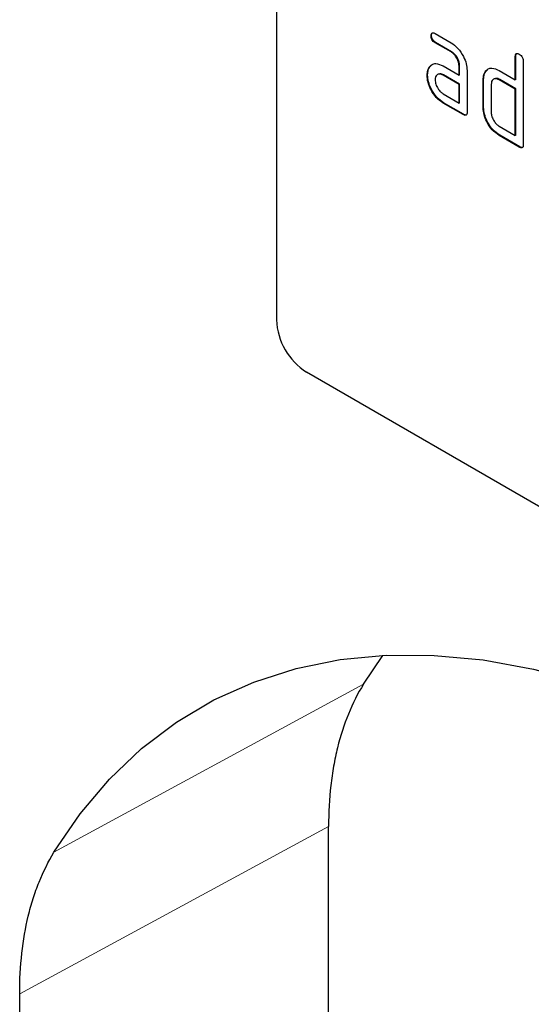
# Model space of a CAD drawing. Units: millimetres. Extents: x 30 to 840, y 0 to 584.
# Drawn here: x 125 to 161, y 287 to 356 of the extents above; entities that cross this region are included whole.
import ezdxf

# ---------------------------------------------------------------- set-up
doc = ezdxf.new("R2010")
doc.units = ezdxf.units.MM
doc.header["$LTSCALE"] = 2
doc.linetypes.add('SLD-Durchgehend', pattern=[0])
doc.layers.add('133549', color=7, linetype='Continuous')
doc.layers.add('TANGENT_EDGES', color=4, linetype='Continuous')

# ---------------------------------------------------------------- blocks, each defined once
blk = doc.blocks.new('1035923-M_F_ISOMETRIC VIEW')
at = {"layer": '133549', "linetype": 'SLD-Durchgehend', "lineweight": 25}
for p, q in [((2036.633, 368.193), (2036.633, 334.715)), ((2047.815, 354.88), (2048.94, 354.23)), ((2047.568, 354.736), (2047.533, 354.716)), ((2047.85, 354.247), (2047.815, 354.226)), ((2048.94, 353.577), (2047.815, 354.226)), ((2048.975, 353.597), (2047.85, 354.247)), ((2048.975, 353.597), (2048.94, 353.577)), ((2053.498, 353.273), (2053.463, 353.252)), ((2053.463, 351.619), (2053.463, 353.252)), ((2053.498, 351.64), (2053.498, 353.273)), ((2054.028, 352.926), (2054.028, 347.047)), ((2047.437, 352.53), (2047.402, 352.509)), ((2047.437, 352.53), (2047.557, 352.645)), ((2048.378, 352.595), (2049.503, 351.945)), ((2049.538, 352.619), (2049.503, 352.599)), ((2049.503, 351.945), (2049.503, 352.599)), ((2049.538, 351.966), (2049.538, 352.619)), ((2050.068, 352.272), (2050.068, 349.332)), ((2051.385, 352.21), (2051.35, 352.19)), ((2051.385, 352.21), (2051.507, 352.326)), ((2052.331, 352.272), (2053.463, 351.619)), ((2047.288, 351.958), (2047.253, 351.938)), ((2048.413, 351.962), (2048.378, 351.942)), ((2049.503, 351.292), (2048.378, 351.942)), ((2049.538, 351.313), (2048.413, 351.962)), ((2049.538, 351.966), (2049.503, 351.945)), ((2051.235, 351.639), (2051.2, 351.619)), ((2051.2, 349.659), (2051.2, 351.619)), ((2051.235, 349.68), (2051.235, 351.639)), ((2052.367, 351.639), (2052.331, 351.619)), ((2053.463, 350.966), (2052.331, 351.619)), ((2053.498, 350.986), (2052.367, 351.639)), ((2053.498, 351.64), (2053.463, 351.619)), ((2049.538, 351.313), (2049.503, 351.292)), ((2049.503, 349.986), (2049.503, 351.292)), ((2049.538, 350.006), (2049.538, 351.313)), ((2051.766, 351.292), (2051.766, 349.333)), ((2053.498, 350.986), (2053.463, 350.966)), ((2053.463, 347.7), (2053.463, 350.966)), ((2053.498, 347.72), (2053.498, 350.986)), ((2048.378, 350.635), (2049.503, 349.986)), ((2048.413, 350.002), (2048.378, 349.982)), ((2049.821, 349.19), (2048.413, 350.002)), ((2049.538, 350.006), (2049.503, 349.986)), ((2049.786, 349.169), (2048.378, 349.982)), ((2051.235, 349.68), (2051.2, 349.659)), ((2049.821, 349.19), (2049.786, 349.169)), ((2052.331, 348.353), (2053.463, 347.7)), ((2052.367, 347.72), (2052.331, 347.7)), ((2053.745, 346.883), (2052.331, 347.7)), ((2053.781, 346.904), (2052.367, 347.72)), ((2053.498, 347.72), (2053.463, 347.7)), ((2053.781, 346.904), (2053.745, 346.883)), ((2103.809, 293.486), (2038.755, 331.041)), ((2042.765, 309.073), (2044.134, 311.105)), ((2040.31, 249.128), (2040.31, 299.055)), ((2018.542, 237.077), (2018.542, 287.287))]:
    blk.add_line(p, q, dxfattribs=at)
at = {"layer": '133549', "linetype": 'SLD-Durchgehend', "lineweight": 25, "flags": 128}
blk.add_lwpolyline([(2020.958, 297.244), (2022.809, 299.952), (2024.871, 302.389), (2027.136, 304.543), (2029.594, 306.407), (2032.233, 307.971), (2035.044, 309.229), (2038.013, 310.175), (2041.127, 310.805), (2044.373, 311.117), (2047.737, 311.109), (2051.203, 310.781), (2054.758, 310.134), (2058.386, 309.172), (2062.07, 307.899), (2065.795, 306.319), (2069.544, 304.441), (2073.302, 302.272), (2077.051, 299.821), (2080.776, 297.1), (2084.46, 294.12), (2088.088, 290.894), (2091.643, 287.436), (2095.11, 283.761), (2098.473, 279.885), (2101.719, 275.826), (2104.834, 271.6), (2107.802, 267.226), (2110.613, 262.723), (2113.253, 258.111), (2115.71, 253.41), (2117.975, 248.641), (2120.038, 243.823), (2121.888, 238.978)], dxfattribs=at)
at = {"layer": '133549', "linetype": 'SLD-Durchgehend', "lineweight": 25}
blk.add_arc((2041.239, 334.925), 4.61, 182.60548, 237.39452, dxfattribs=at)
for points, knots in [([(2047.533, 354.716), (2047.535, 354.764), (2047.54, 354.86), (2047.61, 354.941), (2047.714, 354.933), (2047.781, 354.897), (2047.815, 354.88)], [0, 0, 0, 0, 0.280669, 0.558898, 0.779069, 1, 1, 1, 1]), ([(2047.568, 354.736), (2047.569, 354.786), (2047.571, 354.876), (2047.622, 354.916), (2047.644, 354.933)], [0, 0, 0, 0, 0.560992, 1, 1, 1, 1]), ([(2047.815, 354.226), (2047.772, 354.254), (2047.686, 354.308), (2047.582, 354.451), (2047.538, 354.597), (2047.535, 354.676), (2047.533, 354.716)], [0, 0, 0, 0, 0.280747, 0.559078, 0.7793, 1, 1, 1, 1]), ([(2047.85, 354.247), (2047.807, 354.274), (2047.721, 354.329), (2047.617, 354.472), (2047.573, 354.617), (2047.57, 354.696), (2047.568, 354.736)], [0, 0, 0, 0, 0.280747, 0.559078, 0.7793, 1, 1, 1, 1]), ([(2048.94, 354.23), (2049.107, 354.112), (2049.441, 353.875), (2049.81, 353.306), (2050.035, 352.746), (2050.057, 352.43), (2050.068, 352.272)], [0, 0, 0, 0, 0.279576, 0.559296, 0.779523, 1, 1, 1, 1]), ([(2049.503, 352.599), (2049.494, 352.7), (2049.476, 352.904), (2049.322, 353.206), (2049.137, 353.446), (2049.005, 353.533), (2048.94, 353.577)], [0, 0, 0, 0, 0.27963, 0.559223, 0.779548, 1, 1, 1, 1]), ([(2049.538, 352.619), (2049.529, 352.721), (2049.511, 352.924), (2049.358, 353.227), (2049.172, 353.466), (2049.041, 353.554), (2048.975, 353.597)], [0, 0, 0, 0, 0.27963, 0.559223, 0.779548, 1, 1, 1, 1]), ([(2053.463, 353.252), (2053.465, 353.301), (2053.47, 353.397), (2053.54, 353.478), (2053.645, 353.468), (2053.712, 353.433), (2053.745, 353.416)], [0, 0, 0, 0, 0.280763, 0.5590067, 0.7792527, 1, 1, 1, 1]), ([(2053.498, 353.273), (2053.499, 353.323), (2053.501, 353.413), (2053.552, 353.453), (2053.575, 353.47)], [0, 0, 0, 0, 0.558148, 1, 1, 1, 1]), ([(2047.402, 352.509), (2047.463, 352.581), (2047.584, 352.725), (2047.916, 352.806), (2048.203, 352.675), (2048.378, 352.595)], [0, 0, 0, 0, 0.280755, 0.561071, 1, 1, 1, 1]), ([(2053.745, 353.416), (2053.788, 353.388), (2053.874, 353.333), (2053.98, 353.191), (2054.024, 353.045), (2054.027, 352.965), (2054.028, 352.926)], [0, 0, 0, 0, 0.280669, 0.558931, 0.779165, 1, 1, 1, 1]), ([(2047.253, 351.938), (2047.26, 352.062), (2047.274, 352.285), (2047.363, 352.441), (2047.402, 352.509)], [0, 0, 0, 0, 0.55981, 1, 1, 1, 1]), ([(2047.288, 351.958), (2047.296, 352.083), (2047.31, 352.306), (2047.398, 352.461), (2047.437, 352.53)], [0, 0, 0, 0, 0.55981, 1, 1, 1, 1]), ([(2051.2, 351.619), (2051.208, 351.744), (2051.222, 351.966), (2051.311, 352.122), (2051.35, 352.19)], [0, 0, 0, 0, 0.559703, 1, 1, 1, 1]), ([(2051.235, 351.639), (2051.243, 351.764), (2051.257, 351.987), (2051.346, 352.142), (2051.385, 352.21)], [0, 0, 0, 0, 0.559703, 1, 1, 1, 1]), ([(2051.35, 352.19), (2051.412, 352.261), (2051.535, 352.405), (2051.868, 352.486), (2052.156, 352.353), (2052.331, 352.272)], [0, 0, 0, 0, 0.280793, 0.561046, 1, 1, 1, 1]), ([(2048.378, 349.982), (2048.211, 350.1), (2047.877, 350.336), (2047.508, 350.906), (2047.285, 351.465), (2047.264, 351.78), (2047.253, 351.938)], [0, 0, 0, 0, 0.279642, 0.559234, 0.779508, 1, 1, 1, 1]), ([(2048.413, 350.002), (2048.246, 350.12), (2047.912, 350.356), (2047.544, 350.926), (2047.321, 351.485), (2047.299, 351.801), (2047.288, 351.958)], [0, 0, 0, 0, 0.279642, 0.559234, 0.779508, 1, 1, 1, 1]), ([(2048.378, 351.942), (2048.295, 351.978), (2048.128, 352.051), (2047.944, 351.98), (2047.832, 351.83), (2047.82, 351.686), (2047.815, 351.613)], [0, 0, 0, 0, 0.279478, 0.559304, 0.77968, 1, 1, 1, 1]), ([(2047.815, 351.613), (2047.825, 351.512), (2047.846, 351.308), (2047.998, 351.007), (2048.182, 350.769), (2048.312, 350.68), (2048.378, 350.635)], [0, 0, 0, 0, 0.279457, 0.559355, 0.779724, 1, 1, 1, 1]), ([(2048.413, 351.962), (2048.327, 352.007), (2048.215, 352.064), (2048.134, 352.03), (2048.116, 352.022)], [0, 0, 0, 0, 0.7757672, 1, 1, 1, 1]), ([(2052.331, 351.619), (2052.248, 351.656), (2052.081, 351.729), (2051.896, 351.659), (2051.783, 351.51), (2051.771, 351.365), (2051.766, 351.292)], [0, 0, 0, 0, 0.279537, 0.559295, 0.77967, 1, 1, 1, 1]), ([(2052.367, 351.639), (2052.28, 351.684), (2052.168, 351.742), (2052.086, 351.708), (2052.068, 351.7)], [0, 0, 0, 0, 0.7734873, 1, 1, 1, 1]), ([(2050.068, 349.332), (2050.066, 349.284), (2050.062, 349.188), (2049.991, 349.108), (2049.886, 349.117), (2049.819, 349.152), (2049.786, 349.169)], [0, 0, 0, 0, 0.280596, 0.558566, 0.778787, 1, 1, 1, 1]), ([(2052.331, 347.7), (2052.164, 347.818), (2051.829, 348.054), (2051.457, 348.623), (2051.233, 349.185), (2051.211, 349.501), (2051.2, 349.659)], [0, 0, 0, 0, 0.279655, 0.55929, 0.779571, 1, 1, 1, 1]), ([(2052.367, 347.72), (2052.199, 347.838), (2051.864, 348.075), (2051.492, 348.644), (2051.268, 349.205), (2051.246, 349.521), (2051.235, 349.68)], [0, 0, 0, 0, 0.279655, 0.55929, 0.779571, 1, 1, 1, 1]), ([(2051.766, 349.333), (2051.776, 349.231), (2051.797, 349.026), (2051.951, 348.726), (2052.135, 348.487), (2052.266, 348.398), (2052.331, 348.353)], [0, 0, 0, 0, 0.27948, 0.55929, 0.77971, 1, 1, 1, 1]), ([(2050.028, 349.157), (2050.023, 349.151), (2050, 349.122), (2049.92, 349.14), (2049.854, 349.173), (2049.821, 349.19)], [0, 0, 0, 0, 0.122047, 0.560037, 1, 1, 1, 1]), ([(2054.028, 347.047), (2054.026, 346.998), (2054.021, 346.902), (2053.95, 346.822), (2053.846, 346.831), (2053.779, 346.866), (2053.745, 346.883)], [0, 0, 0, 0, 0.280596, 0.558566, 0.778787, 1, 1, 1, 1]), ([(2053.988, 346.871), (2053.983, 346.865), (2053.96, 346.836), (2053.88, 346.854), (2053.814, 346.887), (2053.781, 346.904)], [0, 0, 0, 0, 0.1220474, 0.5600368, 1, 1, 1, 1]), ([(2042.765, 309.073), (2041.957, 307.773), (2041.35, 306.281), (2040.834, 304.184), (2040.743, 303.753), (2040.587, 302.867), (2040.521, 302.41), (2040.363, 301.017), (2040.31, 300.053), (2040.31, 299.055)], [0, 0, 0, 0, 0.5, 0.5, 0.625, 0.625, 0.75, 0.75, 1, 1, 1, 1]), ([(2018.542, 287.287), (2018.542, 289.269), (2018.747, 291.091), (2019.251, 293.178), (2019.365, 293.586), (2019.617, 294.381), (2019.756, 294.77), (2020.21, 295.896), (2020.56, 296.596), (2020.958, 297.244)], [0, 0, 0, 0, 0.5, 0.5, 0.625, 0.625, 0.75, 0.75, 1, 1, 1, 1])]:
    blk.add_open_spline(points, degree=3, knots=knots, dxfattribs=at)
at = {"layer": 'TANGENT_EDGES', "linetype": 'SLD-Durchgehend', "lineweight": 18}
for p, q in [((2020.958, 297.244), (2042.765, 309.073)), ((2040.31, 299.055), (2018.542, 287.287))]:
    blk.add_line(p, q, dxfattribs=at)

msp = doc.modelspace()

# ---------------------------------------------------------------- block references
at = {"layer": '133549'}
msp.add_blockref('1035923-M_F_ISOMETRIC VIEW', (-1893.635, 0), dxfattribs=at)

doc.saveas('drawing.dxf')
